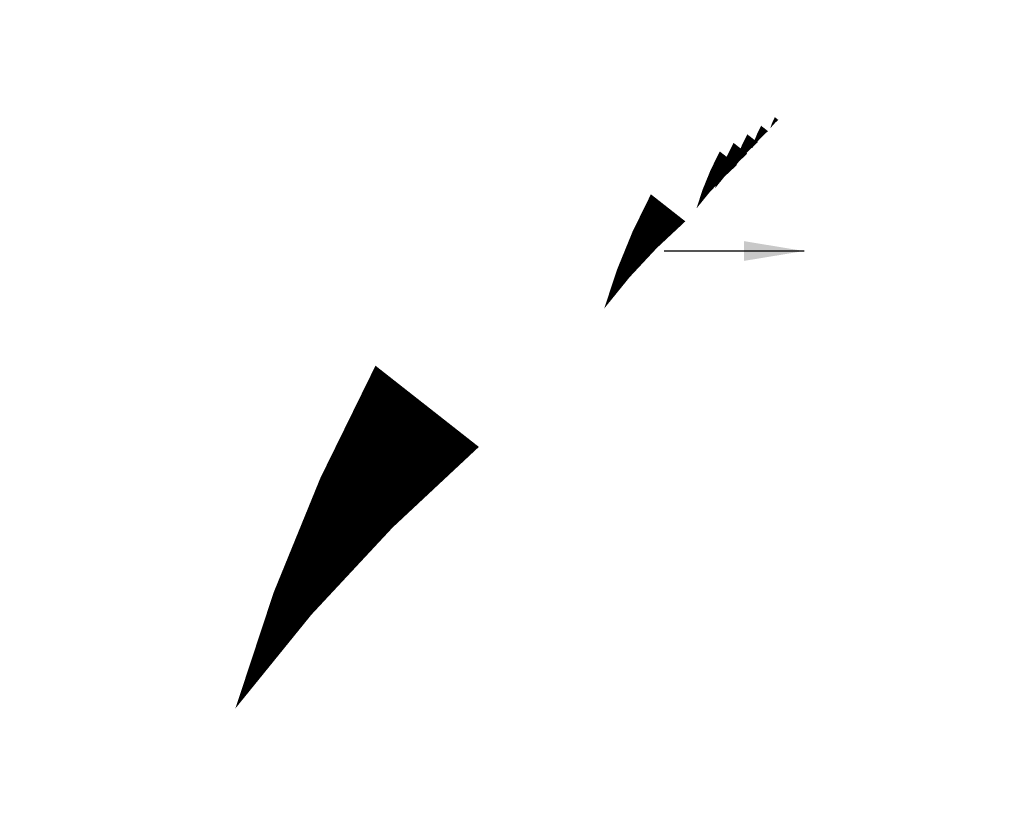
# Model space of a CAD drawing. Units: feet. Extents: x -12 to 2278944, y 6 to 13831172.
# Drawn here: x 2246551 to 2246641, y 13804146 to 13804216 of the extents above; entities that cross this region are included whole.
import ezdxf

# ---------------------------------------------------------------- set-up
doc = ezdxf.new("R2010")
doc.units = ezdxf.units.FT
doc.header["$MEASUREMENT"] = 0
for name, color, linetype in [('_XREF', 7, 'Continuous'), ('C-ROAD-FLOW', 3, 'Continuous'), ('C-ROAD-FLOW @ 10', 3, 'Continuous'), ('C-ROAD-FLOW @ 100', 3, 'Continuous'), ('C-ROAD-FLOW @ 20', 3, 'Continuous'), ('C-ROAD-FLOW @ 30', 3, 'Continuous'), ('C-ROAD-FLOW @ 300', 3, 'Continuous'), ('C-ROAD-FLOW @ 40', 3, 'Continuous'), ('C-ROAD-FLOW @ 50', 3, 'Continuous')]:
    doc.layers.add(name, color=color, linetype=linetype)
doc.layers.add('C-STRM-STRC', color=181, linetype='Continuous', lineweight=0)
doc.styles.get("Standard").update_dxf_attribs({"font": 'simplex.shx'})
doc.dimstyles.new('Junk', dxfattribs={"dimtxt": 0.1, "dimasz": 0.12, "dimexe": 0.05, "dimexo": 0.1, "dimgap": 0.04, "dimtad": 1, "dimzin": 3, "dimdsep": 46, "dimtxsty": 'Standard', "dimcen": 0, "dimadec": 4, "dimazin": 0, "dimtfac": 1, "dimtdec": 4, "dimtix": 1, "dimtmove": 1, "dimatfit": 3, "dimfxl": 0, "dimtolj": 1, "dimtzin": 3, "dimarcsym": 0})

# ---------------------------------------------------------------- blocks, each defined once
blk = doc.blocks.new('*U133')
blk.add_lwpolyline([(0.0016478, 0.0046832, 0, 0.0008, 0.05003), (0.0005703, 0.0027913, 0, 0, 0.075072), (0, 0, 0, 0, 1.534883)], format="xyseb")
blk = doc.blocks.new('*U1011')
at = {"layer": 'C-ROAD-FLOW @ 10', "xscale": -500.0000000000006, "yscale": 500.0000000000006, "zscale": 500.0000000000009, "rotation": 117.9277148678272}
blk.add_blockref('*U133', (2246620.974, 13804208.366), dxfattribs=at)
at = {"layer": 'C-ROAD-FLOW @ 100', "xscale": -5000.000000000006, "yscale": 5000.000000000006, "zscale": 5000.000000000008, "rotation": 117.9277148678272}
blk.add_blockref('*U133', (2246620.974, 13804208.366), dxfattribs=at)
at = {"layer": 'C-ROAD-FLOW @ 20', "xscale": -1000.000000000001, "yscale": 1000.000000000001, "zscale": 1000.000000000002, "rotation": 117.9277148678272}
blk.add_blockref('*U133', (2246620.974, 13804208.366), dxfattribs=at)
at = {"layer": 'C-ROAD-FLOW @ 30', "xscale": -1500.000000000002, "yscale": 1500.000000000002, "zscale": 1500.000000000003, "rotation": 117.9277148678272}
blk.add_blockref('*U133', (2246620.974, 13804208.366), dxfattribs=at)
at = {"layer": 'C-ROAD-FLOW @ 300', "xscale": -15000.00000000002, "yscale": 15000.00000000002, "zscale": 15000.00000000003, "rotation": 117.9277148678272}
blk.add_blockref('*U133', (2246620.974, 13804208.366), dxfattribs=at)
at = {"layer": 'C-ROAD-FLOW @ 40', "xscale": -2000.000000000003, "yscale": 2000.000000000003, "zscale": 2000.000000000003, "rotation": 117.9277148678272}
blk.add_blockref('*U133', (2246620.974, 13804208.366), dxfattribs=at)
at = {"layer": 'C-ROAD-FLOW @ 50', "xscale": -2500.000000000003, "yscale": 2500.000000000003, "zscale": 2500.000000000004, "rotation": 117.9277148678272}
blk.add_blockref('*U133', (2246620.974, 13804208.366), dxfattribs=at)
blk = doc.blocks.new('*U1091')
at = {"layer": 'C-ROAD-FLOW @ 10', "xscale": -500.0000000000006, "yscale": 500.0000000000006, "zscale": 500.0000000000009, "rotation": 117.9277148678272}
blk.add_blockref('*U133', (2246620.974, 13804208.366), dxfattribs=at)
at = {"layer": 'C-ROAD-FLOW @ 100', "xscale": -5000.000000000006, "yscale": 5000.000000000006, "zscale": 5000.000000000008, "rotation": 117.9277148678272}
blk.add_blockref('*U133', (2246620.974, 13804208.366), dxfattribs=at)
at = {"layer": 'C-ROAD-FLOW @ 20', "xscale": -1000.000000000001, "yscale": 1000.000000000001, "zscale": 1000.000000000002, "rotation": 117.9277148678272}
blk.add_blockref('*U133', (2246620.974, 13804208.366), dxfattribs=at)
at = {"layer": 'C-ROAD-FLOW @ 30', "xscale": -1500.000000000002, "yscale": 1500.000000000002, "zscale": 1500.000000000003, "rotation": 117.9277148678272}
blk.add_blockref('*U133', (2246620.974, 13804208.366), dxfattribs=at)
at = {"layer": 'C-ROAD-FLOW @ 300', "xscale": -15000.00000000002, "yscale": 15000.00000000002, "zscale": 15000.00000000003, "rotation": 117.9277148678272}
blk.add_blockref('*U133', (2246620.974, 13804208.366), dxfattribs=at)
at = {"layer": 'C-ROAD-FLOW @ 40', "xscale": -2000.000000000003, "yscale": 2000.000000000003, "zscale": 2000.000000000003, "rotation": 117.9277148678272}
blk.add_blockref('*U133', (2246620.974, 13804208.366), dxfattribs=at)
at = {"layer": 'C-ROAD-FLOW @ 50', "xscale": -2500.000000000003, "yscale": 2500.000000000003, "zscale": 2500.000000000004, "rotation": 117.9277148678272}
blk.add_blockref('*U133', (2246620.974, 13804208.366), dxfattribs=at)
blk = doc.blocks.new('*U1096')
at = {"layer": 'C-ROAD-FLOW @ 10', "xscale": -500.0000000000006, "yscale": 500.0000000000006, "zscale": 500.0000000000009, "rotation": 117.9277148678272}
blk.add_blockref('*U133', (2246620.974, 13804208.366), dxfattribs=at)
at = {"layer": 'C-ROAD-FLOW @ 100', "xscale": -5000.000000000006, "yscale": 5000.000000000006, "zscale": 5000.000000000008, "rotation": 117.9277148678272}
blk.add_blockref('*U133', (2246620.974, 13804208.366), dxfattribs=at)
at = {"layer": 'C-ROAD-FLOW @ 20', "xscale": -1000.000000000001, "yscale": 1000.000000000001, "zscale": 1000.000000000002, "rotation": 117.9277148678272}
blk.add_blockref('*U133', (2246620.974, 13804208.366), dxfattribs=at)
at = {"layer": 'C-ROAD-FLOW @ 30', "xscale": -1500.000000000002, "yscale": 1500.000000000002, "zscale": 1500.000000000003, "rotation": 117.9277148678272}
blk.add_blockref('*U133', (2246620.974, 13804208.366), dxfattribs=at)
at = {"layer": 'C-ROAD-FLOW @ 300', "xscale": -15000.00000000002, "yscale": 15000.00000000002, "zscale": 15000.00000000003, "rotation": 117.9277148678272}
blk.add_blockref('*U133', (2246620.974, 13804208.366), dxfattribs=at)
at = {"layer": 'C-ROAD-FLOW @ 40', "xscale": -2000.000000000003, "yscale": 2000.000000000003, "zscale": 2000.000000000003, "rotation": 117.9277148678272}
blk.add_blockref('*U133', (2246620.974, 13804208.366), dxfattribs=at)
at = {"layer": 'C-ROAD-FLOW @ 50', "xscale": -2500.000000000003, "yscale": 2500.000000000003, "zscale": 2500.000000000004, "rotation": 117.9277148678272}
blk.add_blockref('*U133', (2246620.974, 13804208.366), dxfattribs=at)
blk = doc.blocks.new('Gutter Flow')
blk.add_leader([(0.2556, 0), (0, 0)], dimstyle='Junk', override={"dimscale": 2, "dimasz": 0.055, "dimgap": 0.04, "dimtad": 0, "dimtdec": 2})
blk = doc.blocks.new('011.041_PBASE ROADS_1')
at = {"layer": 'C-ROAD-FLOW'}
blk.add_blockref('*U1091', (0, 0), dxfattribs=at)
at = {"layer": 'C-ROAD-FLOW', "xscale": 50, "yscale": 50, "zscale": 50}
blk.add_blockref('Gutter Flow', (2246609.609, 13804195.368), dxfattribs=at)
blk = doc.blocks.new('011.041_PBASE ROADS_2')
at = {"layer": 'C-ROAD-FLOW'}
blk.add_blockref('*U1096', (0, 0), dxfattribs=at)
at = {"layer": 'C-ROAD-FLOW', "xscale": 50, "yscale": 50, "zscale": 50}
blk.add_blockref('Gutter Flow', (2246609.609, 13804195.368), dxfattribs=at)

msp = doc.modelspace()

# ---------------------------------------------------------------- block references
at = {"layer": 'C-ROAD-FLOW'}
msp.add_blockref('*U1011', (0, 0), dxfattribs=at)
at = {"layer": 'C-ROAD-FLOW', "xscale": 50, "yscale": 50, "zscale": 50}
msp.add_blockref('Gutter Flow', (2246609.609, 13804195.368), dxfattribs=at)

# ---------------------------------------------------------------- next in the draw order: block references
at = {"layer": '_XREF'}
msp.add_blockref('011.041_PBASE ROADS_1', (0, 0), dxfattribs=at)

# ---------------------------------------------------------------- next in the draw order: block references
at = {"layer": 'C-STRM-STRC'}
msp.add_blockref('011.041_PBASE ROADS_2', (0, 0), dxfattribs=at)

doc.saveas('drawing.dxf')
